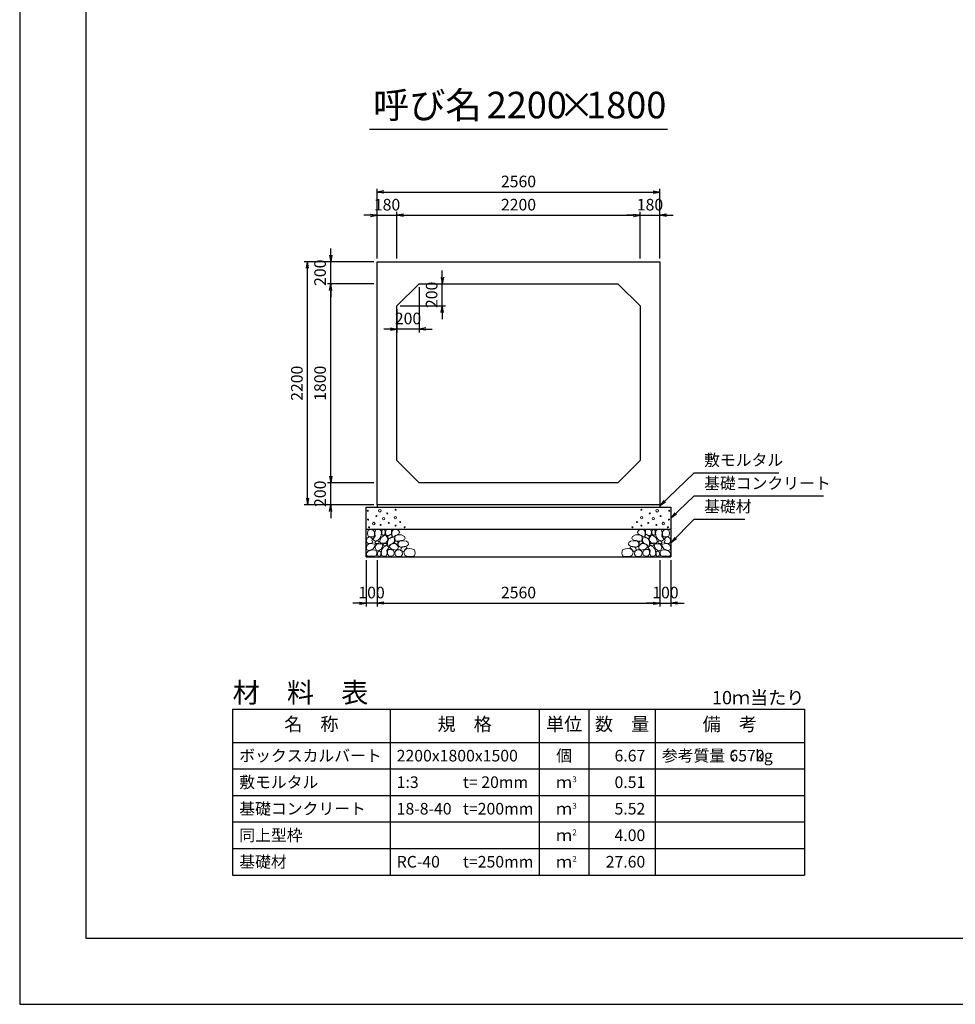
# Model space of a CAD drawing. Units: millimetres. Extents: x 0 to 25230, y 0 to 17820.
# Drawn here: x 0 to 8469, y 0 to 8910 of the extents above; entities that cross this region are included whole.
import ezdxf
from ezdxf.enums import TextEntityAlignment as Align

# ---------------------------------------------------------------- set-up
doc = ezdxf.new("R2010")
doc.units = ezdxf.units.MM
doc.header["$LTSCALE"] = 30
doc.header["$PDMODE"] = 3
doc.layers.add('D-DCR-HCHn', color=4, linetype='Continuous', lineweight=9)
for name, color, linetype in [('D-MTR', 7, 'Continuous'), ('D-MTR-FRAM', 7, 'Continuous'), ('D-MTR-LINE', 7, 'Continuous'), ('D-MTR-TXT', 7, 'Continuous'), ('D-STR-DIM', 7, 'Continuous'), ('D-STR-STRn', 1, 'Continuous'), ('D-STR-TXT', 7, 'Continuous'), ('D-TTL', 2, 'Continuous'), ('D-TTL-TXT', 7, 'Continuous')]:
    doc.layers.add(name, color=color, linetype=linetype)
doc.styles.add('ＭＳ ゴシック', font='MS Gothic.ttf')
doc.dimstyles.new('030', dxfattribs={"dimscale": 30, "dimtxt": 3.5, "dimasz": 2, "dimexe": 1, "dimexo": 1, "dimgap": 1, "dimtad": 1, "dimdec": 0, "dimdsep": 46, "dimtxsty": 'ＭＳ ゴシック', "dimblk": 'OPEN', "dimcen": -1, "dimaunit": 1, "dimadec": 4, "dimazin": 0, "dimtfac": 1, "dimtdec": 0, "dimtix": 1, "dimtmove": 2, "dimatfit": 0, "dimldrblk": 'OPEN', "dimfxl": 1, "dimarcsym": 0})

# ---------------------------------------------------------------- blocks, each defined once
blk = doc.blocks.new('_Open')
at = {"color": 0, "lineweight": -2}
for p, q in [((-1, 0.17), (0, 0)), ((-1, -0.17), (0, 0)), ((0, 0), (-1, 0))]:
    blk.add_line(p, q, dxfattribs=at)
blk = doc.blocks.new('*D14')
at = {"layer": 'D-STR-DIM', "color": 0, "lineweight": -2, "ltscale": 0.1}
for p, q in [((3175, 7140), (3115, 7140)), ((3235, 6750), (3235, 7170)), ((3235, 7140), (3415, 7140)), ((3415, 6750), (3415, 7170)), ((3475, 7140), (3535, 7140))]:
    blk.add_line(p, q, dxfattribs=at)
at = {"layer": 'Defpoints', "color": 0, "ltscale": 0.1}
for p in [(3415, 7140), (3235, 6720), (3415, 6720)]:
    blk.add_point(p, dxfattribs=at)
at = {"layer": 'D-STR-DIM', "color": 0, "lineweight": -2, "ltscale": 0.1, "xscale": 60, "yscale": 60, "zscale": 60}
blk.add_blockref('_Open', (3235, 7140), dxfattribs=at)
at = {"layer": 'D-STR-DIM', "color": 0, "lineweight": -2, "ltscale": 0.1, "xscale": 60, "yscale": 60, "zscale": 60, "rotation": 180}
blk.add_blockref('_Open', (3415, 7140), dxfattribs=at)
at = {"layer": 'D-STR-DIM', "color": 0, "ltscale": 0.1, "insert": (3325, 7222.5), "char_height": 105, "attachment_point": 5, "style": 'ＭＳ ゴシック'}
blk.add_mtext('180', dxfattribs=at)
blk = doc.blocks.new('*D15')
at = {"layer": 'D-STR-DIM', "color": 0, "lineweight": -2}
for p, q in [((3415, 6750), (3415, 7170)), ((3475, 7140), (5555, 7140)), ((5615, 6750), (5615, 7170))]:
    blk.add_line(p, q, dxfattribs=at)
at = {"layer": 'Defpoints', "color": 0}
for p in [(5615, 7140), (3415, 6720), (5615, 6720)]:
    blk.add_point(p, dxfattribs=at)
at = {"layer": 'D-STR-DIM', "color": 0, "lineweight": -2, "xscale": 60, "yscale": 60, "zscale": 60, "rotation": 180}
blk.add_blockref('_Open', (3415, 7140), dxfattribs=at)
at = {"layer": 'D-STR-DIM', "color": 0, "lineweight": -2, "xscale": 60, "yscale": 60, "zscale": 60}
blk.add_blockref('_Open', (5615, 7140), dxfattribs=at)
at = {"layer": 'D-STR-DIM', "color": 0, "insert": (4515, 7222.5), "char_height": 105, "attachment_point": 5, "style": 'ＭＳ ゴシック'}
blk.add_mtext('2200', dxfattribs=at)
blk = doc.blocks.new('*D16')
at = {"layer": 'D-STR-DIM', "color": 0, "lineweight": -2}
for p, q in [((5555, 7140), (5495, 7140)), ((5615, 6750), (5615, 7170)), ((5615, 7140), (5795, 7140)), ((5795, 6750), (5795, 7170)), ((5855, 7140), (5915, 7140))]:
    blk.add_line(p, q, dxfattribs=at)
at = {"layer": 'Defpoints', "color": 0}
for p in [(5795, 7140), (5615, 6720), (5795, 6720)]:
    blk.add_point(p, dxfattribs=at)
at = {"layer": 'D-STR-DIM', "color": 0, "lineweight": -2, "xscale": 60, "yscale": 60, "zscale": 60}
blk.add_blockref('_Open', (5615, 7140), dxfattribs=at)
at = {"layer": 'D-STR-DIM', "color": 0, "lineweight": -2, "xscale": 60, "yscale": 60, "zscale": 60, "rotation": 180}
blk.add_blockref('_Open', (5795, 7140), dxfattribs=at)
at = {"layer": 'D-STR-DIM', "color": 0, "insert": (5705, 7222.5), "char_height": 105, "attachment_point": 5, "style": 'ＭＳ ゴシック'}
blk.add_mtext('180', dxfattribs=at)
blk = doc.blocks.new('*D17')
at = {"layer": 'D-STR-DIM', "color": 0, "lineweight": -2}
for p, q in [((3235, 6750), (3235, 7380)), ((3295, 7350), (5735, 7350)), ((5795, 6750), (5795, 7380))]:
    blk.add_line(p, q, dxfattribs=at)
at = {"layer": 'Defpoints', "color": 0}
for p in [(5795, 7350), (3235, 6720), (5795, 6720)]:
    blk.add_point(p, dxfattribs=at)
at = {"layer": 'D-STR-DIM', "color": 0, "lineweight": -2, "xscale": 60, "yscale": 60, "zscale": 60, "rotation": 180}
blk.add_blockref('_Open', (3235, 7350), dxfattribs=at)
at = {"layer": 'D-STR-DIM', "color": 0, "lineweight": -2, "xscale": 60, "yscale": 60, "zscale": 60}
blk.add_blockref('_Open', (5795, 7350), dxfattribs=at)
at = {"layer": 'D-STR-DIM', "color": 0, "insert": (4515, 7432.5), "char_height": 105, "attachment_point": 5, "style": 'ＭＳ ゴシック'}
blk.add_mtext('2560', dxfattribs=at)
blk = doc.blocks.new('*D18')
at = {"layer": 'D-STR-DIM', "color": 0, "lineweight": -2, "ltscale": 0.1}
for p, q in [((2815, 4780), (2815, 4840)), ((3205, 4720), (2785, 4720)), ((2815, 4520), (2815, 4720)), ((3205, 4520), (2785, 4520)), ((2815, 4460), (2815, 4400))]:
    blk.add_line(p, q, dxfattribs=at)
at = {"layer": 'Defpoints', "color": 0, "ltscale": 0.1}
for p in [(2815, 4720), (3235, 4720), (3235, 4520)]:
    blk.add_point(p, dxfattribs=at)
at = {"layer": 'D-STR-DIM', "color": 0, "lineweight": -2, "ltscale": 0.1, "xscale": 60, "yscale": 60, "zscale": 60}
for p, rotation in [((2815, 4720), 270), ((2815, 4520), 90)]:
    blk.add_blockref('_Open', p, dxfattribs=dict(at, rotation=rotation))
at = {"layer": 'D-STR-DIM', "color": 0, "ltscale": 0.1, "insert": (2732.5, 4620), "char_height": 105, "attachment_point": 5, "rotation": 90, "style": 'ＭＳ ゴシック'}
blk.add_mtext('200', dxfattribs=at)
blk = doc.blocks.new('*D19')
at = {"layer": 'D-STR-DIM', "color": 0, "lineweight": -2}
for p, q in [((3205, 6520), (2785, 6520)), ((2815, 4780), (2815, 6460)), ((3205, 4720), (2785, 4720))]:
    blk.add_line(p, q, dxfattribs=at)
at = {"layer": 'Defpoints', "color": 0}
for p in [(2815, 6520), (3235, 6520), (3235, 4720)]:
    blk.add_point(p, dxfattribs=at)
at = {"layer": 'D-STR-DIM', "color": 0, "lineweight": -2, "xscale": 60, "yscale": 60, "zscale": 60}
for p, rotation in [((2815, 6520), 90), ((2815, 4720), 270)]:
    blk.add_blockref('_Open', p, dxfattribs=dict(at, rotation=rotation))
at = {"layer": 'D-STR-DIM', "color": 0, "insert": (2732.5, 5620), "char_height": 105, "attachment_point": 5, "rotation": 90, "style": 'ＭＳ ゴシック'}
blk.add_mtext('1800', dxfattribs=at)
blk = doc.blocks.new('*D20')
at = {"layer": 'D-STR-DIM', "color": 0, "lineweight": -2}
for p, q in [((2815, 6780), (2815, 6840)), ((3205, 6720), (2785, 6720)), ((2815, 6520), (2815, 6720)), ((3205, 6520), (2785, 6520)), ((2815, 6460), (2815, 6400))]:
    blk.add_line(p, q, dxfattribs=at)
at = {"layer": 'Defpoints', "color": 0}
for p in [(2815, 6720), (3235, 6720), (3235, 6520)]:
    blk.add_point(p, dxfattribs=at)
at = {"layer": 'D-STR-DIM', "color": 0, "lineweight": -2, "xscale": 60, "yscale": 60, "zscale": 60}
for p, rotation in [((2815, 6720), 270), ((2815, 6520), 90)]:
    blk.add_blockref('_Open', p, dxfattribs=dict(at, rotation=rotation))
at = {"layer": 'D-STR-DIM', "color": 0, "insert": (2732.5, 6620), "char_height": 105, "attachment_point": 5, "rotation": 90, "style": 'ＭＳ ゴシック'}
blk.add_mtext('200', dxfattribs=at)
blk = doc.blocks.new('*D21')
at = {"layer": 'D-STR-DIM', "color": 0, "lineweight": -2}
for p, q in [((3205, 6720), (2575, 6720)), ((2605, 4580), (2605, 6660)), ((3205, 4520), (2575, 4520))]:
    blk.add_line(p, q, dxfattribs=at)
at = {"layer": 'Defpoints', "color": 0}
for p in [(2605, 6720), (3235, 6720), (3235, 4520)]:
    blk.add_point(p, dxfattribs=at)
at = {"layer": 'D-STR-DIM', "color": 0, "lineweight": -2, "xscale": 60, "yscale": 60, "zscale": 60}
for p, rotation in [((2605, 6720), 90), ((2605, 4520), 270)]:
    blk.add_blockref('_Open', p, dxfattribs=dict(at, rotation=rotation))
at = {"layer": 'D-STR-DIM', "color": 0, "insert": (2522.5, 5620), "char_height": 105, "attachment_point": 5, "rotation": 90, "style": 'ＭＳ ゴシック'}
blk.add_mtext('2200', dxfattribs=at)
blk = doc.blocks.new('*D22')
at = {"layer": 'D-STR-DIM', "color": 0, "lineweight": -2}
for p, q in [((3825, 6580), (3825, 6640)), ((3645, 6520), (3855, 6520)), ((3825, 6320), (3825, 6520)), ((3445, 6320), (3855, 6320)), ((3825, 6260), (3825, 6200))]:
    blk.add_line(p, q, dxfattribs=at)
at = {"layer": 'Defpoints', "color": 0}
for p in [(3615, 6520), (3825, 6520), (3415, 6320)]:
    blk.add_point(p, dxfattribs=at)
at = {"layer": 'D-STR-DIM', "color": 0, "lineweight": -2, "xscale": 60, "yscale": 60, "zscale": 60}
for p, rotation in [((3825, 6520), 270), ((3825, 6320), 90)]:
    blk.add_blockref('_Open', p, dxfattribs=dict(at, rotation=rotation))
at = {"layer": 'D-STR-DIM', "color": 0, "insert": (3742.5, 6420), "char_height": 105, "attachment_point": 5, "rotation": 90, "style": 'ＭＳ ゴシック'}
blk.add_mtext('200', dxfattribs=at)
blk = doc.blocks.new('*D23')
at = {"layer": 'D-STR-DIM', "color": 0, "lineweight": -2}
for p, q in [((3615, 6490), (3615, 6080)), ((3415, 6290), (3415, 6080)), ((3355, 6110), (3295, 6110)), ((3615, 6110), (3415, 6110)), ((3675, 6110), (3735, 6110))]:
    blk.add_line(p, q, dxfattribs=at)
at = {"layer": 'Defpoints', "color": 0}
for p in [(3615, 6520), (3415, 6320), (3415, 6110)]:
    blk.add_point(p, dxfattribs=at)
at = {"layer": 'D-STR-DIM', "color": 0, "lineweight": -2, "xscale": 60, "yscale": 60, "zscale": 60}
blk.add_blockref('_Open', (3415, 6110), dxfattribs=at)
at = {"layer": 'D-STR-DIM', "color": 0, "lineweight": -2, "xscale": 60, "yscale": 60, "zscale": 60, "rotation": 180}
blk.add_blockref('_Open', (3615, 6110), dxfattribs=at)
at = {"layer": 'D-STR-DIM', "color": 0, "insert": (3515, 6192.5), "char_height": 105, "attachment_point": 5, "style": 'ＭＳ ゴシック'}
blk.add_mtext('200', dxfattribs=at)
blk = doc.blocks.new('*D24')
at = {"layer": 'D-STR-DIM', "color": 0, "lineweight": -2, "ltscale": 0.1}
for p, q in [((3135, 4020), (3135, 3600)), ((3235, 4020), (3235, 3600)), ((3075, 3630), (3015, 3630)), ((3235, 3630), (3135, 3630)), ((3295, 3630), (3355, 3630))]:
    blk.add_line(p, q, dxfattribs=at)
at = {"layer": 'Defpoints', "color": 0, "ltscale": 0.1}
for p in [(3135, 4050), (3235, 4050), (3135, 3630)]:
    blk.add_point(p, dxfattribs=at)
at = {"layer": 'D-STR-DIM', "color": 0, "lineweight": -2, "ltscale": 0.1, "xscale": 60, "yscale": 60, "zscale": 60}
blk.add_blockref('_Open', (3135, 3630), dxfattribs=at)
at = {"layer": 'D-STR-DIM', "color": 0, "lineweight": -2, "ltscale": 0.1, "xscale": 60, "yscale": 60, "zscale": 60, "rotation": 180}
blk.add_blockref('_Open', (3235, 3630), dxfattribs=at)
at = {"layer": 'D-STR-DIM', "color": 0, "ltscale": 0.1, "insert": (3185, 3712.5), "char_height": 105, "attachment_point": 5, "style": 'ＭＳ ゴシック'}
blk.add_mtext('100', dxfattribs=at)
blk = doc.blocks.new('*D25')
at = {"layer": 'D-STR-DIM', "color": 0, "lineweight": -2, "ltscale": 0.1}
for p, q in [((5795, 4020), (5795, 3600)), ((5895, 4020), (5895, 3600)), ((5735, 3630), (5675, 3630)), ((5795, 3630), (5895, 3630)), ((5955, 3630), (6015, 3630))]:
    blk.add_line(p, q, dxfattribs=at)
at = {"layer": 'Defpoints', "color": 0, "ltscale": 0.1}
for p in [(5795, 4050), (5895, 4050), (5895, 3630)]:
    blk.add_point(p, dxfattribs=at)
at = {"layer": 'D-STR-DIM', "color": 0, "lineweight": -2, "ltscale": 0.1, "xscale": 60, "yscale": 60, "zscale": 60}
blk.add_blockref('_Open', (5795, 3630), dxfattribs=at)
at = {"layer": 'D-STR-DIM', "color": 0, "lineweight": -2, "ltscale": 0.1, "xscale": 60, "yscale": 60, "zscale": 60, "rotation": 180}
blk.add_blockref('_Open', (5895, 3630), dxfattribs=at)
at = {"layer": 'D-STR-DIM', "color": 0, "ltscale": 0.1, "insert": (5845, 3712.5), "char_height": 105, "attachment_point": 5, "style": 'ＭＳ ゴシック'}
blk.add_mtext('100', dxfattribs=at)
blk = doc.blocks.new('*D26')
at = {"layer": 'D-STR-DIM', "color": 0, "lineweight": -2, "ltscale": 0.1}
for p, q in [((3235, 4020), (3235, 3600)), ((5795, 4020), (5795, 3600)), ((3295, 3630), (5735, 3630))]:
    blk.add_line(p, q, dxfattribs=at)
at = {"layer": 'Defpoints', "color": 0, "ltscale": 0.1}
for p in [(3235, 4050), (5795, 4050), (5795, 3630)]:
    blk.add_point(p, dxfattribs=at)
at = {"layer": 'D-STR-DIM', "color": 0, "lineweight": -2, "ltscale": 0.1, "xscale": 60, "yscale": 60, "zscale": 60, "rotation": 180}
blk.add_blockref('_Open', (3235, 3630), dxfattribs=at)
at = {"layer": 'D-STR-DIM', "color": 0, "lineweight": -2, "ltscale": 0.1, "xscale": 60, "yscale": 60, "zscale": 60}
blk.add_blockref('_Open', (5795, 3630), dxfattribs=at)
at = {"layer": 'D-STR-DIM', "color": 0, "ltscale": 0.1, "insert": (4515, 3712.5), "char_height": 105, "attachment_point": 5, "style": 'ＭＳ ゴシック'}
blk.add_mtext('2560', dxfattribs=at)

msp = doc.modelspace()

# ---------------------------------------------------------------- linework, layer by layer
at = {"layer": 'D-DCR-HCHn'}
for points in [[(3199, 4289.5), (3173, 4295.3), (3149.9, 4283.7), (3147, 4257.7), (3152.8, 4237.5), (3181.7, 4228.8), (3201.9, 4228.8), (3210.6, 4243.3), (3210.6, 4275)], [(3222.1, 4292.4), (3213.4, 4266.4), (3216.3, 4237.5), (3196.1, 4205.7), (3222.1, 4191.3), (3251, 4205.7), (3268.3, 4228.8), (3274.1, 4266.4), (3268.3, 4286.6), (3251, 4295.3)], [(3277, 4286.6), (3277, 4251.9), (3291.5, 4243.3), (3305.9, 4251.9), (3308.8, 4272.2), (3305.9, 4289.5), (3285.7, 4295.3)], [(5753, 4286.6), (5753, 4251.9), (5738.5, 4243.3), (5724.1, 4251.9), (5721.2, 4272.2), (5724.1, 4289.5), (5744.3, 4295.3)], [(5807.9, 4292.4), (5816.6, 4266.4), (5813.7, 4237.5), (5833.9, 4205.7), (5807.9, 4191.3), (5779, 4205.7), (5761.7, 4228.8), (5755.9, 4266.4), (5761.7, 4286.6), (5779, 4295.3)], [(5831, 4289.5), (5857, 4295.3), (5880.1, 4283.7), (5883, 4257.7), (5877.2, 4237.5), (5848.3, 4228.8), (5828.1, 4228.8), (5819.4, 4243.3), (5819.4, 4275)], [(3144.1, 4217.3), (3135.4, 4191.3), (3147, 4173.9), (3175.9, 4171), (3195.6, 4179.5), (3187.4, 4199.9), (3193.2, 4211.5), (3181.7, 4223), (3164.3, 4228.8)], [(3227.9, 4191.3), (3213.4, 4179.7), (3219.2, 4171), (3239.4, 4171), (3248.1, 4173.9), (3253.9, 4185.5), (3245.2, 4194.1)], [(3271.2, 4223), (3256.8, 4188.4), (3268.3, 4173.9), (3303, 4173.9), (3317.5, 4179.7), (3331.9, 4199.9), (3331.9, 4217.3), (3317.5, 4240.4), (3300.1, 4243.3)], [(5758.8, 4223), (5773.2, 4188.4), (5761.7, 4173.9), (5727, 4173.9), (5712.5, 4179.7), (5698.1, 4199.9), (5698.1, 4217.3), (5712.5, 4240.4), (5729.9, 4243.3)], [(5802.1, 4191.3), (5816.6, 4179.7), (5810.8, 4171), (5790.6, 4171), (5781.9, 4173.9), (5776.1, 4185.5), (5784.8, 4194.1)], [(5885.9, 4217.3), (5894.6, 4191.3), (5883, 4173.9), (5854.1, 4171), (5834.4, 4179.5), (5842.6, 4199.9), (5836.8, 4211.5), (5848.3, 4223), (5865.7, 4228.8)], [(3198.9, 4121.3), (3220.3, 4153.4), (3217.7, 4161.4), (3188.2, 4169.4), (3161.5, 4166.7), (3142.8, 4150.7), (3140.1, 4132), (3142.8, 4113.2), (3164.2, 4107.9)], [(3209.6, 4054.4), (3228.4, 4062.4), (3233.7, 4089.2), (3223, 4107.9), (3204.3, 4113.2), (3180.2, 4110.6), (3153.5, 4099.9), (3140.1, 4083.8), (3140.1, 4065.1), (3148.1, 4054.4), (3180.2, 4057.1)], [(3273.9, 4121.3), (3287.2, 4153.4), (3276.5, 4166.7), (3244.4, 4166.7), (3231, 4161.4), (3217.7, 4142.7), (3217.7, 4126.6), (3231, 4105.2), (3247.1, 4102.5)], [(3268.5, 4062.4), (3268.5, 4094.5), (3255.1, 4102.5), (3241.7, 4094.5), (3239.1, 4075.8), (3241.7, 4059.7), (3260.5, 4054.4)], [(3319.3, 4057.1), (3327.4, 4081.1), (3324.7, 4107.9), (3343.4, 4137.3), (3319.3, 4150.7), (3292.6, 4137.3), (3276.5, 4115.9), (3271.2, 4081.1), (3276.5, 4062.4), (3292.6, 4054.4)], [(3314, 4150.7), (3327.4, 4161.4), (3322, 4169.4), (3303.3, 4169.4), (3295.3, 4166.7), (3289.9, 4156), (3297.9, 4148)], [(3340.7, 4059.7), (3364.8, 4054.4), (3386.2, 4065.1), (3388.9, 4089.2), (3383.5, 4107.9), (3356.8, 4115.9), (3338.1, 4115.9), (3330, 4102.5), (3330, 4073.1)], [(5689.3, 4059.7), (5665.2, 4054.4), (5643.8, 4065.1), (5641.1, 4089.2), (5646.5, 4107.9), (5673.2, 4115.9), (5691.9, 4115.9), (5700, 4102.5), (5700, 4073.1)], [(5710.7, 4057.1), (5702.6, 4081.1), (5705.3, 4107.9), (5686.6, 4137.3), (5710.7, 4150.7), (5737.4, 4137.3), (5753.5, 4115.9), (5758.8, 4081.1), (5753.5, 4062.4), (5737.4, 4054.4)], [(5716, 4150.7), (5702.6, 4161.4), (5708, 4169.4), (5726.7, 4169.4), (5734.7, 4166.7), (5740.1, 4156), (5732.1, 4148)], [(5756.1, 4121.3), (5742.8, 4153.4), (5753.5, 4166.7), (5785.6, 4166.7), (5799, 4161.4), (5812.3, 4142.7), (5812.3, 4126.6), (5799, 4105.2), (5782.9, 4102.5)], [(5761.5, 4062.4), (5761.5, 4094.5), (5774.9, 4102.5), (5788.3, 4094.5), (5790.9, 4075.8), (5788.3, 4059.7), (5769.5, 4054.4)], [(5820.4, 4054.4), (5801.6, 4062.4), (5796.3, 4089.2), (5807, 4107.9), (5825.7, 4113.2), (5849.8, 4110.6), (5876.5, 4099.9), (5889.9, 4083.8), (5889.9, 4065.1), (5881.9, 4054.4), (5849.8, 4057.1)], [(5831.1, 4121.3), (5809.7, 4153.4), (5812.3, 4161.4), (5841.8, 4169.4), (5868.5, 4166.7), (5887.2, 4150.7), (5889.9, 4132), (5887.2, 4113.2), (5865.8, 4107.9)]]:
    msp.add_lwpolyline(points, close=True, dxfattribs=at)
for points in [[(3325.6, 4238.8), (3314, 4246.9), (3312, 4274.2), (3321.6, 4295.6), (3345.6, 4298.1), (3365.3, 4292.2), (3366.8, 4280.5), (3364, 4256.9), (3348.8, 4247.6), (3325.6, 4238.8)], [(3391.2, 4232), (3401, 4243.1), (3418.4, 4249.3), (3432.3, 4258.7), (3436.6, 4273.5), (3430, 4287.7), (3416.4, 4296.2), (3400.8, 4297.9), (3385.5, 4295.4), (3375.7, 4287), (3368.9, 4269.5), (3367.4, 4252.7), (3371.1, 4242.9), (3373.7, 4233.2), (3382.9, 4229.8), (3391.2, 4232)], [(5638.8, 4232), (5629, 4243.1), (5611.6, 4249.3), (5597.7, 4258.7), (5593.4, 4273.5), (5600, 4287.7), (5613.6, 4296.2), (5629.2, 4297.9), (5644.5, 4295.4), (5654.3, 4287), (5661.1, 4269.5), (5662.6, 4252.7), (5658.9, 4242.9), (5656.3, 4233.2), (5647.1, 4229.8), (5638.8, 4232)], [(5704.4, 4238.8), (5716, 4246.9), (5718, 4274.2), (5708.4, 4295.6), (5684.4, 4298.1), (5664.7, 4292.2), (5663.2, 4280.5), (5666, 4256.9), (5681.2, 4247.6), (5704.4, 4238.8)], [(3341.7, 4214.7), (3353.3, 4220.8), (3364.3, 4226.2), (3370.9, 4239.1), (3365.6, 4248), (3356, 4250), (3340.1, 4241.1), (3328.4, 4232.6), (3329.5, 4224.9), (3333.9, 4217.5), (3341.7, 4214.7)], [(3343.1, 4153.2), (3330.4, 4157.6), (3329.1, 4185.7), (3340, 4210.9), (3370, 4225.2), (3392.5, 4219.4), (3393.8, 4188.9), (3383.5, 4176.9), (3355.4, 4161.3), (3343.1, 4153.2)], [(3422.2, 4173.7), (3422.2, 4184.6), (3415.7, 4189.5), (3405, 4190.6), (3396.3, 4187.2), (3393.2, 4176.7), (3400.7, 4168.9), (3410.8, 4164.3), (3420.4, 4168.3), (3422.2, 4173.7)], [(3412.7, 4192.1), (3403, 4195.1), (3398.7, 4200.9), (3395.9, 4216.9), (3399.8, 4238.6), (3425.8, 4248.9), (3455.6, 4248.9), (3483, 4234), (3487.7, 4218), (3483.4, 4206.6), (3470.6, 4201.3), (3449.2, 4197.7), (3422.9, 4192), (3412.7, 4192.1)], [(3448.6, 4135.3), (3440.5, 4139.6), (3429.4, 4147.9), (3424.9, 4156.5), (3424.9, 4175.2), (3438.5, 4190.4), (3468.3, 4194.2), (3500.4, 4190.1), (3516.1, 4178.6), (3520.2, 4160.5), (3507.8, 4149.4), (3497.4, 4145.4), (3480.3, 4143.1), (3465, 4140.3), (3448.6, 4135.3)], [(5581.4, 4135.3), (5589.5, 4139.6), (5600.6, 4147.9), (5605.1, 4156.5), (5605.1, 4175.2), (5591.5, 4190.4), (5561.7, 4194.2), (5529.6, 4190.1), (5513.9, 4178.6), (5509.8, 4160.5), (5522.2, 4149.4), (5532.6, 4145.4), (5549.7, 4143.1), (5565, 4140.3), (5581.4, 4135.3)], [(5617.3, 4192.1), (5627, 4195.1), (5631.3, 4200.9), (5634.1, 4216.9), (5630.2, 4238.6), (5604.2, 4248.9), (5574.4, 4248.9), (5547, 4234), (5542.3, 4218), (5546.6, 4206.6), (5559.4, 4201.3), (5580.8, 4197.7), (5607.1, 4192), (5617.3, 4192.1)], [(5607.8, 4173.7), (5607.8, 4184.6), (5614.3, 4189.5), (5625, 4190.6), (5633.7, 4187.2), (5636.8, 4176.7), (5629.3, 4168.9), (5619.2, 4164.3), (5609.6, 4168.3), (5607.8, 4173.7)], [(5686.9, 4153.2), (5699.6, 4157.6), (5700.9, 4185.7), (5690, 4210.9), (5660, 4225.2), (5637.5, 4219.4), (5636.2, 4188.9), (5646.5, 4176.9), (5674.6, 4161.3), (5686.9, 4153.2)], [(5688.3, 4214.7), (5676.7, 4220.8), (5665.7, 4226.2), (5659.1, 4239.1), (5664.4, 4248), (5674, 4250), (5689.9, 4241.1), (5701.6, 4232.6), (5700.5, 4224.9), (5696.1, 4217.5), (5688.3, 4214.7)], [(3404, 4110.9), (3368.6, 4117.5), (3353.6, 4129.7), (3348.8, 4148.7), (3363.5, 4163), (3392.1, 4171.1), (3413.7, 4158.2), (3427.7, 4140.7), (3423.8, 4123.1), (3404, 4110.9)], [(3399.9, 4096.9), (3418.1, 4112.2), (3444.2, 4112), (3462.2, 4096.9), (3464.8, 4069.2), (3452.7, 4053.9), (3418.9, 4051.5), (3402.5, 4061.3), (3395.6, 4083.7), (3399.9, 4096.9)], [(3469.9, 4097.8), (3457.7, 4103.7), (3451.4, 4110.7), (3452.7, 4127.8), (3462.3, 4136.2), (3482.7, 4141.2), (3499, 4141.3), (3504.3, 4129.8), (3492.8, 4119.5), (3482.2, 4110.4), (3478.6, 4101.3), (3469.9, 4097.8)], [(3513.3, 4052.1), (3496.2, 4056.9), (3484.9, 4064.6), (3479.9, 4079), (3477, 4092.7), (3488.5, 4113.6), (3511.1, 4127.5), (3545.5, 4122), (3572.6, 4111.9), (3579.1, 4081.7), (3573.4, 4059.3), (3546.9, 4052.6), (3513.3, 4052.1)], [(5516.7, 4052.1), (5533.8, 4056.9), (5545.1, 4064.6), (5550.1, 4079), (5553, 4092.7), (5541.5, 4113.6), (5518.9, 4127.5), (5484.5, 4122), (5457.4, 4111.9), (5450.9, 4081.7), (5456.6, 4059.3), (5483.1, 4052.6), (5516.7, 4052.1)], [(5560.1, 4097.8), (5572.3, 4103.7), (5578.6, 4110.7), (5577.3, 4127.8), (5567.7, 4136.2), (5547.3, 4141.2), (5531, 4141.3), (5525.7, 4129.8), (5537.2, 4119.5), (5547.8, 4110.4), (5551.4, 4101.3), (5560.1, 4097.8)], [(5630.1, 4096.9), (5611.9, 4112.2), (5585.8, 4112), (5567.8, 4096.9), (5565.2, 4069.2), (5577.3, 4053.9), (5611.1, 4051.5), (5627.5, 4061.3), (5634.4, 4083.7), (5630.1, 4096.9)], [(5626, 4110.9), (5661.4, 4117.5), (5676.4, 4129.7), (5681.2, 4148.7), (5666.5, 4163), (5637.9, 4171.1), (5616.3, 4158.2), (5602.3, 4140.7), (5606.2, 4123.1), (5626, 4110.9)]]:
    msp.add_lwpolyline(points, dxfattribs=at)
for centre, radius in [((3151.1, 4466.1), 4.5), ((3260, 4466.1), 11.2), ((3402.2, 4475.2), 4.5), ((5627.8, 4475.2), 4.5), ((5770, 4466.1), 11.2), ((5878.9, 4466.1), 4.5), ((3152.8, 4385.9), 4.5), ((3228.4, 4418.6), 4.5), ((3295, 4395), 11.2), ((3326.6, 4442.5), 4.5), ((3400.7, 4403.2), 11.2), ((3443.9, 4363.3), 4.5), ((5586.1, 4363.3), 4.5), ((5629.3, 4403.2), 11.2), ((5703.4, 4442.5), 4.5), ((5735, 4395), 11.2), ((5801.6, 4418.6), 4.5), ((5877.2, 4385.9), 4.5), ((3161.9, 4317.3), 4.5), ((3204.9, 4350.4), 11.2), ((3266.6, 4338.6), 4.5), ((3340.1, 4355.8), 4.5), ((3401.8, 4331.7), 4.5), ((3483.2, 4317), 4.5), ((5546.8, 4317), 4.5), ((5628.2, 4331.7), 4.5), ((5689.9, 4355.8), 4.5), ((5763.4, 4338.6), 4.5), ((5825.1, 4350.4), 11.2), ((5868.1, 4317.3), 4.5)]:
    msp.add_circle(centre, radius, dxfattribs=at)
at = {"layer": 'D-MTR-FRAM'}
for p, q in [((1927.5, 2670), (7102.5, 2670)), ((1927.5, 2670), (1927.5, 1170)), ((7102.5, 2670), (7102.5, 1170)), ((1927.5, 1170), (7102.5, 1170))]:
    msp.add_line(p, q, dxfattribs=at)
at = {"layer": 'D-MTR-LINE'}
for p, q in [((3352.5, 2670), (3352.5, 1170)), ((4702.5, 2670), (4702.5, 1170)), ((5152.5, 2670), (5152.5, 1170)), ((5752.5, 2670), (5752.5, 1170)), ((1927.5, 2130), (7102.5, 2130)), ((1927.5, 1890), (7102.5, 1890)), ((1927.5, 1650), (7102.5, 1650)), ((1927.5, 1410), (7102.5, 1410))]:
    msp.add_line(p, q, dxfattribs=at)
at = {"layer": 'D-MTR-LINE', "linetype": 'Continuous'}
msp.add_line((1927.5, 2370), (7102.5, 2370), dxfattribs=at)
at = {"layer": 'D-STR-STRn'}
for p, q in [((3235, 6720), (5795, 6720)), ((3235, 4520), (3235, 6720)), ((5795, 6720), (5795, 4520)), ((3615, 6520), (3415, 6320)), ((3615, 6520), (5415, 6520)), ((5615, 6320), (5415, 6520)), ((3415, 4920), (3415, 6320)), ((5615, 6320), (5615, 4920)), ((3415, 4920), (3615, 4720)), ((5415, 4720), (5615, 4920)), ((5415, 4720), (3615, 4720)), ((3135, 4050), (3135, 4500)), ((3135, 4500), (5895, 4500)), ((5795, 4520), (3235, 4520)), ((3235, 4520), (3235, 4500)), ((5795, 4520), (5795, 4500)), ((5895, 4500), (5895, 4050)), ((3135, 4300), (5895, 4300)), ((3135, 4050), (5895, 4050))]:
    msp.add_line(p, q, dxfattribs=at)
at = {"layer": 'D-TTL'}
for points in [[(0, 0), (25230, 0), (25230, 17820), (0, 17820)], [(600, 600), (24630, 600), (24630, 17220), (600, 17220)]]:
    msp.add_lwpolyline(points, close=True, dxfattribs=at)
at = {"layer": 'D-TTL-TXT', "ltscale": 0.25}
msp.add_line((3165, 7920), (5865, 7920), dxfattribs=at)

# ---------------------------------------------------------------- texts
at = {"layer": 'D-MTR', "style": 'ＭＳ ゴシック'}
msp.add_text('材\u3000料\u3000表', height=180, dxfattribs=at).set_placement((1927.5, 2730))
at = {"layer": 'D-MTR', "linetype": 'Continuous', "style": 'ＭＳ ゴシック'}
msp.add_text('10ｍ当たり', height=120, dxfattribs=at).set_placement((7102.5, 2715), align=Align.RIGHT)
at = {"layer": 'D-MTR-TXT', "style": 'ＭＳ ゴシック'}
for s, p in [('名\u3000称', (2640, 2520)), ('規\u3000格', (4027.5, 2520)), ('単位', (4927.5, 2520)), ('数\u3000量', (5452.5, 2520)), ('備\u3000考', (6427.5, 2520))]:
    msp.add_text(s, height=120, dxfattribs=at).set_placement(p, align=Align.MIDDLE)
for s, p in [('個', (4927.5, 2250)), ('ｍ', (4927.5, 2010)), ('ｍ', (4927.5, 1770)), ('ｍ', (4927.5, 1530)), ('ｍ', (4927.5, 1290))]:
    msp.add_text(s, height=105, dxfattribs=at).set_placement(p, align=Align.MIDDLE_CENTER)
for s, p in [('参考質量：    kg', (5812.5, 2250)), ('ボックスカルバート', (1987.5, 2250)), ('2200x1800x1500', (3412.5, 2250)), ('敷モルタル', (1987.5, 2010)), ('1:3', (3412.5, 2010)), ('t= 20mm', (4012.5, 2010)), ('基礎コンクリート', (1987.5, 1770)), ('18-8-40', (3412.5, 1770)), ('t=200mm', (4012.5, 1770)), ('同上型枠', (1987.5, 1530)), ('基礎材', (1987.5, 1290)), ('RC-40', (3412.5, 1290)), ('t=250mm', (4012.5, 1290))]:
    msp.add_text(s, height=105, dxfattribs=at).set_placement(p, align=Align.MIDDLE_LEFT)
for s, p in [('6.67', (5662.5, 2250)), ('6570', (6742.5, 2250)), ('0.51', (5662.5, 2010)), ('5.52', (5662.5, 1770)), ('4.00', (5662.5, 1530)), ('27.60', (5662.5, 1290))]:
    msp.add_text(s, height=105, dxfattribs=at).set_placement(p, align=Align.MIDDLE_RIGHT)
for s, p in [('3', (5002.5, 2010)), ('3', (5002.5, 1770)), ('2', (5002.5, 1530)), ('2', (5002.5, 1290))]:
    msp.add_text(s, height=52.5, dxfattribs=at).set_placement(p)
at = {"layer": 'D-STR-TXT', "char_height": 105, "attachment_point": 7, "style": 'ＭＳ ゴシック'}
for s, insert in [('敷モルタル', (6195, 4840)), ('基礎コンクリート', (6195, 4630)), ('基礎材', (6195, 4420))]:
    msp.add_mtext(s, dxfattribs=dict(at, insert=insert))
at = {"layer": 'D-TTL-TXT', "style": 'ＭＳ ゴシック'}
for s, p in [('呼び名', (3690, 7942.5)), ('2200', (4590, 7942.5)), ('×', (5040, 7942.5)), ('1800', (5490, 7942.5))]:
    msp.add_text(s, height=240, dxfattribs=at).set_placement(p, align=Align.BOTTOM_CENTER)

# ---------------------------------------------------------------- dimensions: what is measured, and where the dimension line sits
at = {"layer": 'D-STR-DIM'}
for base, p1, p2, picture, middle in [((5795, 7350), (3235, 6720), (5795, 6720), '*D17', (4515, 7432.5)), ((5615, 7140), (3415, 6720), (5615, 6720), '*D15', (4515, 7222.5)), ((5795, 7140), (5615, 6720), (5795, 6720), '*D16', (5705, 7222.5)), ((3415, 6110), (3615, 6520), (3415, 6320), '*D23', (3515, 6192.5))]:
    dim = msp.add_linear_dim(base=base, p1=p1, p2=p2, dimstyle='030', dxfattribs=at)
    dim.commit()
    dim.dimension.update_dxf_attribs({"geometry": picture, "text_midpoint": middle})
at = {"layer": 'D-STR-DIM', "ltscale": 0.1}
for base, p1, p2, picture, middle in [((3415, 7140), (3235, 6720), (3415, 6720), '*D14', (3325, 7222.5)), ((3135, 3630), (3235, 4050), (3135, 4050), '*D24', (3185, 3712.5)), ((5795, 3630), (3235, 4050), (5795, 4050), '*D26', (4515, 3712.5)), ((5895, 3630), (5795, 4050), (5895, 4050), '*D25', (5845, 3712.5))]:
    dim = msp.add_linear_dim(base=base, p1=p1, p2=p2, dimstyle='030', dxfattribs=at)
    dim.commit()
    dim.dimension.update_dxf_attribs({"geometry": picture, "text_midpoint": middle})
at = {"layer": 'D-STR-DIM'}
for base, p1, p2, picture, middle in [((2815, 6720), (3235, 6520), (3235, 6720), '*D20', (2732.5, 6620)), ((2605, 6720), (3235, 4520), (3235, 6720), '*D21', (2522.5, 5620)), ((3825, 6520), (3415, 6320), (3615, 6520), '*D22', (3742.5, 6420)), ((2815, 6520), (3235, 4720), (3235, 6520), '*D19', (2732.5, 5620))]:
    dim = msp.add_linear_dim(base=base, p1=p1, p2=p2, angle=90, dimstyle='030', dxfattribs=at)
    dim.commit()
    dim.dimension.update_dxf_attribs({"geometry": picture, "text_midpoint": middle})
at = {"layer": 'D-STR-DIM', "ltscale": 0.1}
dim = msp.add_linear_dim(base=(2815, 4720), p1=(3235, 4520), p2=(3235, 4720), angle=90, dimstyle='030', dxfattribs=at)
dim.commit()
dim.dimension.update_dxf_attribs({"geometry": '*D18', "text_midpoint": (2732.5, 4620)})

# ---------------------------------------------------------------- leaders
at = {"layer": 'D-STR-TXT', "annotation_type": 0, "has_hookline": 1, "hookline_direction": 0}
for points, text_width in [([(5795, 4510), (6105, 4810), (6165, 4810)], 675.8), ([(5895, 4400), (6105, 4600), (6165, 4600)], 1080.9), ([(5895, 4175), (6105, 4390), (6165, 4390)], 368.8)]:
    msp.add_leader(points, dimstyle='030', override={"dimgap": 1, "dimtad": 1}, dxfattribs=dict(at, text_width=text_width))

doc.saveas('drawing.dxf')
